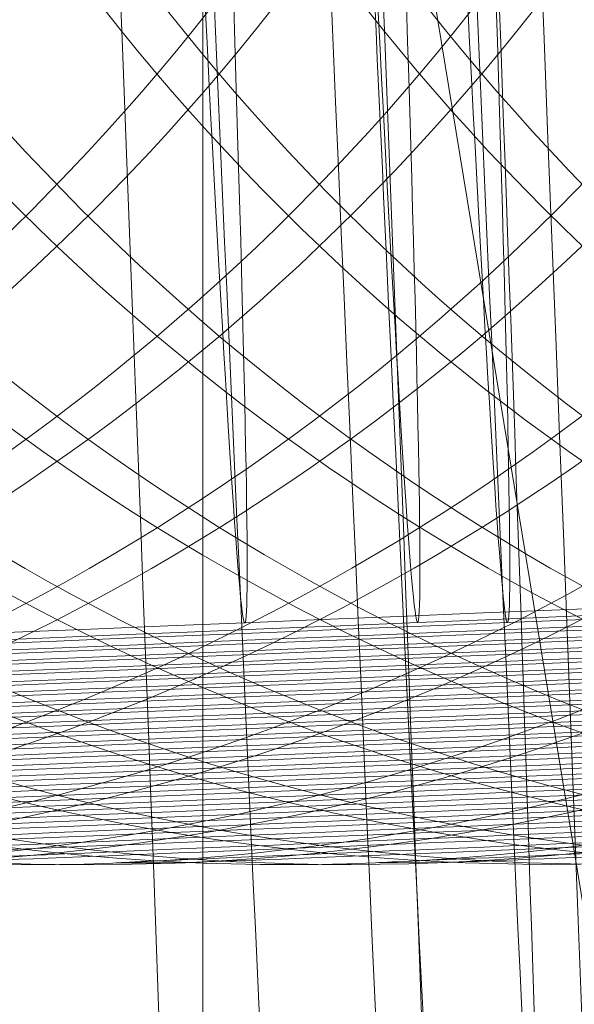
# Model space of a CAD drawing. Units: millimetres. Extents: x -3450 to 2336, y 1427 to 3537.
# Drawn here: x -2241 to -2241, y 1951 to 1952 of the extents above; entities that cross this region are included whole.
import ezdxf

# ---------------------------------------------------------------- set-up
doc = ezdxf.new("R2010")
doc.units = ezdxf.units.MM
doc.header["$MEASUREMENT"] = 0
doc.layers.add('Level 8', color=18, linetype='Continuous', lineweight=0)
doc.layers.add('swings - Level 26', color=7, linetype='Continuous', lineweight=0)

# ---------------------------------------------------------------- blocks, each defined once
blk = doc.blocks.new('From Smart Solid_51')
at = {"layer": 'swings - Level 26', "color": 253, "linetype": 'Continuous', "lineweight": 13}
for p, q in [((-2.046372416642953, 12.45023562419942), (2.045400533487282, -12.45117997447119)), ((-0.6824480999330262, 4.149763757975961), (0.6814762167769004, -4.1507081082475))]:
    blk.add_line(p, q, dxfattribs=at)
blk = doc.blocks.new('From Smart Solid_54')
at = {"layer": 'swings - Level 26', "color": 253, "linetype": 'Continuous', "lineweight": 13}
for p, q in [((-12.49958530204003, -6.999972175128505), (-12.49958530204003, 7.000027824871495)), ((-12.49958530204003, -6.499972175128505), (-12.49958530204003, 6.500027824871495))]:
    blk.add_line(p, q, dxfattribs=at)
at = {"layer": 'swings - Level 26', "color": 253, "linetype": 'Continuous', "lineweight": 13, "extrusion": (0, 0, -1)}
blk.add_arc((18.49958530204003, 2.782487149488588e-05), 6.000000000000001, 0, 359.999994270422, dxfattribs=at)
at = {"layer": 'swings - Level 26', "color": 253, "linetype": 'Continuous', "lineweight": 13}
blk.add_open_spline([(-17.49958530204003, -5.916051958232856), (-16.96201113016878, -5.825185338511801), (-16.42433222185082, -5.655888999603349), (-15.93252457078552, -5.423089286356799), (-15.44139513454593, -5.190610609631676), (-14.98291641478954, -4.889461044728478), (-14.58609403495484, -4.548003188926259), (-14.16716507748515, -4.187523057721137), (-13.80652446934573, -3.77423763214756), (-13.51707911527137, -3.342820077567922), (-13.18896255697291, -2.853763192712904), (-12.94445847094812, -2.331020947314528), (-12.78066225736575, -1.814887933261389), (-12.58757195448106, -1.206447250589463), (-12.50188978281631, -0.59446493034784), (-12.49963223536315, -0.02370396401693142), (-12.49960092018546, -0.01578675223095161), (-12.49958530204003, -0.007882779877263602), (-12.49958530204003, 2.782487149488588e-05)], degree=3, knots=[0, 0, 0, 0, 0.1764098497709441, 0.1764098497709441, 0.1764098497709441, 0.3523170903370414, 0.3523170903370414, 0.3523170903370414, 0.5378859856646627, 0.5378859856646627, 0.5378859856646627, 0.7483158054977563, 0.7483158054977563, 0.7483158054977563, 0.9965525029169888, 0.9965525029169888, 0.9965525029169888, 1, 1, 1, 1], dxfattribs=at)
blk = doc.blocks.new('From Smart Solid_55')
at = {"layer": 'swings - Level 26', "color": 252, "lineweight": 13}
for centre, major_axis, ratio, start_param, end_param in [((0.08206308167018506, -2.997662726819044), (-7.993230111218955, -0.3290477003497897), 0.0003728594577238545, 3.150851471147279, 6.292444124737072), ((0.1654587525126772, -2.997588110744573), (-7.99323011121895, -0.3290477003497824), 0.0003728594577240795, 0.009258817557486587, 3.150851471147279)]:
    blk.add_ellipse(centre, major_axis=major_axis, ratio=ratio, start_param=start_param, end_param=end_param, dxfattribs=at)
blk = doc.blocks.new('From Smart Solid_58')
at = {"layer": 'swings - Level 26', "color": 252, "lineweight": 13, "extrusion": (0, 0, -1)}
blk.add_ellipse((-0.1159549931549009, -0.0003635621699231706), major_axis=(0.1234032358749898, -2.997460865695427), ratio=0.009258684628005607, dxfattribs=at)
at = {"layer": 'swings - Level 26', "color": 252, "lineweight": 13}
blk.add_ellipse((0.1156996480713133, -0.0001562953027587355), major_axis=(0.1234032358749885, -2.99746086569543), ratio=0.009258684628005597, dxfattribs=at)
for centre, major_axis, ratio, start_param, end_param in [((0.08156737109266032, -2.99775832012233), (-7.993230111218955, -0.3290477003497897), 0.0003728594577238545, 3.150851471147279, 6.292444124737072), ((0.1649630419315145, -2.997683704047859), (-7.99323011121895, -0.3290477003497824), 0.0003728594577240795, 0.009258817557486587, 3.150851471147279)]:
    blk.add_ellipse(centre, major_axis=major_axis, ratio=ratio, start_param=start_param, end_param=end_param, dxfattribs=at)
blk = doc.blocks.new('From Smart Solid_60')
at = {"layer": 'swings - Level 26', "color": 252, "lineweight": 13, "extrusion": (0, 0, -1)}
for centre, major_axis, ratio, start_param, end_param in [((-0.04176798063144815, -0.0001397139535583847), (-0.4524785315416367, 10.99068984088342), 0.009258684628005444, 3.141965529038561, 6.283558182628355), ((0.04162769020740598, -6.50978827252402e-05), (-0.4524785315416365, 10.99068984088342), 0.009258684628005446, 0.0003728754487699604, 3.141965529038562)]:
    blk.add_ellipse(centre, major_axis=major_axis, ratio=ratio, start_param=start_param, end_param=end_param, dxfattribs=at)
at = {"layer": 'swings - Level 26', "color": 252, "lineweight": 13, "extrusion": (0, 0, -0.9999999999999999)}
blk.add_ellipse((-0.04176798063144815, -0.0001397139535583847), major_axis=(-0.2056720597916573, 4.995768109492567), ratio=0.00925868462800544, start_param=3.141965529038561, end_param=6.283558182628355, dxfattribs=at)
at = {"layer": 'swings - Level 26', "color": 252, "lineweight": 13, "extrusion": (0, 0, -0.9999999999999998)}
blk.add_ellipse((0.04162769020740598, -6.50978827252402e-05), major_axis=(-0.2056720597916572, 4.995768109492564), ratio=0.009258684628005444, start_param=0.0003728754487690722, end_param=3.141965529038562, dxfattribs=at)
blk = doc.blocks.new('From Smart Solid_61')
at = {"layer": 'swings - Level 26', "color": 252, "lineweight": 13, "extrusion": (0, 0, -0.9999999999999999)}
for centre in [(-8.03460110782089, -0.3289477884950429), (-7.951205436978853, -0.3288731724242098)]:
    blk.add_ellipse(centre, major_axis=(0.002684169634168071, -2.999998799205325), ratio=0.999957067945811, dxfattribs=at)
at = {"layer": 'swings - Level 26', "color": 252, "lineweight": 13, "extrusion": (0, 0, -1)}
blk.add_ellipse((-7.951205436978853, -0.3288731724242098), major_axis=(0.002684169632647725, -2.999998799205323), ratio=0.9999570679458126, dxfattribs=at)
at = {"layer": 'swings - Level 26', "color": 252, "lineweight": 13}
for centre, major_axis, ratio, start_param, end_param in [((0.08167813633372134, -2.997347681179235), (-7.993230111218955, -0.3290477003497897), 0.0003728594577238545, 3.150851471147279, 6.292444124737072), ((0.1650738071721207, -2.997273065108402), (-7.99323011121895, -0.3290477003497824), 0.0003728594577240795, 0.009258817557486587, 3.150851471147279)]:
    blk.add_ellipse(centre, major_axis=major_axis, ratio=ratio, start_param=start_param, end_param=end_param, dxfattribs=at)
blk = doc.blocks.new('From Smart Solid_62')
at = {"layer": 'swings - Level 26', "color": 252, "lineweight": 13, "extrusion": (0, 0, -1)}
for centre, major_axis, ratio, start_param, end_param in [((-0.04165292597190273, 0.0001753316862505017), (-0.4524785315416367, 10.99068984088342), 0.009258684628005444, 3.141965529038561, 6.283558182628355), ((0.0417427448669514, 0.0002499477570836461), (-0.4524785315416365, 10.99068984088342), 0.009258684628005446, 0.0003728754487699604, 3.141965529038562)]:
    blk.add_ellipse(centre, major_axis=major_axis, ratio=ratio, start_param=start_param, end_param=end_param, dxfattribs=at)
at = {"layer": 'swings - Level 26', "color": 252, "lineweight": 13, "extrusion": (0, 0, -0.9999999999999999)}
blk.add_ellipse((-0.04165292597190273, 0.0001753316862505017), major_axis=(-0.2056720597916573, 4.995768109492567), ratio=0.00925868462800544, start_param=3.141965529038561, end_param=6.283558182628355, dxfattribs=at)
at = {"layer": 'swings - Level 26', "color": 252, "lineweight": 13, "extrusion": (0, 0, -0.9999999999999998)}
blk.add_ellipse((0.0417427448669514, 0.0002499477570836461), major_axis=(-0.2056720597916572, 4.995768109492564), ratio=0.009258684628005444, start_param=0.0003728754487690722, end_param=3.141965529038562, dxfattribs=at)
blk = doc.blocks.new('From Smart Solid_63')
at = {"layer": 'swings - Level 26', "color": 252, "lineweight": 13, "extrusion": (0, 0, -0.9999999999999999)}
for centre in [(-8.034986053161447, -0.3291327428551085), (-7.951590382318955, -0.3290581267842754)]:
    blk.add_ellipse(centre, major_axis=(0.002684169634168071, -2.999998799205325), ratio=0.999957067945811, dxfattribs=at)
at = {"layer": 'swings - Level 26', "color": 252, "lineweight": 13, "extrusion": (0, 0, -1)}
blk.add_ellipse((-7.951590382318955, -0.3290581267842754), major_axis=(0.002684169632647725, -2.999998799205323), ratio=0.9999570679458126, dxfattribs=at)
at = {"layer": 'swings - Level 26', "color": 252, "lineweight": 13}
for centre, major_axis, ratio, start_param, end_param in [((0.0812931909931649, -2.997532635539301), (-7.993230111218955, -0.3290477003497897), 0.0003728594577238545, 3.150851471147279, 6.292444124737072), ((0.164688861832019, -2.997458019468468), (-7.99323011121895, -0.3290477003497824), 0.0003728594577240795, 0.009258817557486587, 3.150851471147279)]:
    blk.add_ellipse(centre, major_axis=major_axis, ratio=ratio, start_param=start_param, end_param=end_param, dxfattribs=at)
blk = doc.blocks.new('From Smart Solid_64')
at = {"layer": 'swings - Level 26', "color": 252, "lineweight": 13, "extrusion": (0, 0, -1)}
blk.add_ellipse((-0.04153787131235731, -9.622677680454217e-06), major_axis=(-0.4524785315416367, 10.99068984088342), ratio=0.009258684628005444, start_param=3.141965529038561, end_param=6.283558182628355, dxfattribs=at)
blk = doc.blocks.new('From Smart Solid_67')
at = {"layer": 'swings - Level 26', "color": 252, "lineweight": 13, "extrusion": (0, 0, -0.9999999999999999)}
for centre in [(-8.034870998498263, -0.3293176972190395), (-7.951475327659409, -0.3292430811445684)]:
    blk.add_ellipse(centre, major_axis=(0.002684169634168071, -2.999998799205325), ratio=0.999957067945811, dxfattribs=at)
at = {"layer": 'swings - Level 26', "color": 252, "lineweight": 13, "extrusion": (0, 0, -1)}
blk.add_ellipse((-7.951475327659409, -0.3292430811445684), major_axis=(0.002684169632647725, -2.999998799205323), ratio=0.9999570679458126, dxfattribs=at)
at = {"layer": 'swings - Level 26', "color": 252, "lineweight": 13}
for centre, major_axis, ratio, start_param, end_param in [((0.08140824565271032, -2.997717589903232), (-7.993230111218955, -0.3290477003497897), 0.0003728594577238545, 3.150851471147279, 6.292444124737072), ((0.1648039164915645, -2.997642973828533), (-7.99323011121895, -0.3290477003497824), 0.0003728594577240795, 0.009258817557486587, 3.150851471147279)]:
    blk.add_ellipse(centre, major_axis=major_axis, ratio=ratio, start_param=start_param, end_param=end_param, dxfattribs=at)
blk = doc.blocks.new('From Smart Solid_71')
at = {"layer": 'swings - Level 26', "color": 252, "lineweight": 13, "extrusion": (0, 0, -0.9999999999999999)}
for centre in [(-8.034755943838263, -0.3290026515792306), (-7.951360272999864, -0.3289280355083974)]:
    blk.add_ellipse(centre, major_axis=(0.002684169634168071, -2.999998799205325), ratio=0.999957067945811, dxfattribs=at)
at = {"layer": 'swings - Level 26', "color": 252, "lineweight": 13, "extrusion": (0, 0, -1)}
blk.add_ellipse((-7.951360272999864, -0.3289280355083974), major_axis=(0.002684169632647725, -2.999998799205323), ratio=0.9999570679458126, dxfattribs=at)
at = {"layer": 'swings - Level 26', "color": 252, "lineweight": 13}
for centre, major_axis, ratio, start_param, end_param in [((0.08152330031271049, -2.997402544263423), (-7.993230111218955, -0.3290477003497897), 0.0003728594577238545, 3.150851471147279, 6.292444124737072), ((0.1649189711511099, -2.997327928192362), (-7.99323011121895, -0.3290477003497824), 0.0003728594577240795, 0.009258817557486587, 3.150851471147279)]:
    blk.add_ellipse(centre, major_axis=major_axis, ratio=ratio, start_param=start_param, end_param=end_param, dxfattribs=at)
blk = doc.blocks.new('From Smart Solid_72')
at = {"layer": 'swings - Level 26', "color": 252, "lineweight": 13}
for centre, major_axis, ratio, start_param, end_param in [((0.08137275371336727, -2.997553000650896), (-7.993230111218955, -0.3290477003497897), 0.0003728594577238545, 3.150851471147279, 6.292444124737072), ((0.1647684245517667, -2.997478384576425), (-7.99323011121895, -0.3290477003497824), 0.0003728594577240795, 0.009258817557486587, 3.150851471147279)]:
    blk.add_ellipse(centre, major_axis=major_axis, ratio=ratio, start_param=start_param, end_param=end_param, dxfattribs=at)
blk = doc.blocks.new('From Smart Solid_74')
at = {"layer": 'swings - Level 26', "color": 252, "lineweight": 13, "extrusion": (0, 0, -1)}
for centre, major_axis, ratio, start_param, end_param in [((-3.039294984925618, -0.1233323409815057), (-0.3290752956666469, 7.993228975187991), 0.009258684628005436, 3.141965529038561, 6.283558182628355), ((-2.955899314083126, -0.1232577249106726), (-0.3290752956666468, 7.99322897518799), 0.009258684628005442, 0.0003728754487699604, 3.141965529038562)]:
    blk.add_ellipse(centre, major_axis=major_axis, ratio=ratio, start_param=start_param, end_param=end_param, dxfattribs=at)
blk = doc.blocks.new('From Smart Solid_75')
at = {"layer": 'swings - Level 26', "color": 252, "lineweight": 13, "extrusion": (0, 0, -0.9999999999999999)}
for centre in [(-8.034640889179173, -0.3291876059392962), (-7.951245218340318, -0.329112989868463)]:
    blk.add_ellipse(centre, major_axis=(0.002684169634168071, -2.999998799205325), ratio=0.999957067945811, dxfattribs=at)
at = {"layer": 'swings - Level 26', "color": 252, "lineweight": 13, "extrusion": (0, 0, -1)}
blk.add_ellipse((-7.951245218340318, -0.329112989868463), major_axis=(0.002684169632647725, -2.999998799205323), ratio=0.9999570679458126, dxfattribs=at)
at = {"layer": 'swings - Level 26', "color": 252, "lineweight": 13}
for centre, major_axis, ratio, start_param, end_param in [((0.08163835497180116, -2.997587498623261), (-7.993230111218955, -0.3290477003497897), 0.0003728594577238545, 3.150851471147279, 6.292444124737072), ((0.1650340258142933, -2.997512882552428), (-7.99323011121895, -0.3290477003497824), 0.0003728594577240795, 0.009258817557486587, 3.150851471147279)]:
    blk.add_ellipse(centre, major_axis=major_axis, ratio=ratio, start_param=start_param, end_param=end_param, dxfattribs=at)
blk = doc.blocks.new('From Smart Solid_76')
at = {"layer": 'swings - Level 26', "color": 252, "lineweight": 13, "extrusion": (0, 0, -1)}
for centre, major_axis, ratio, start_param, end_param in [((-3.03917993026198, -0.1235172953413439), (-0.3290752956666469, 7.993228975187991), 0.009258684628005436, 3.141965529038561, 6.283558182628355), ((-2.955784259423581, -0.1234426792705108), (-0.3290752956666468, 7.99322897518799), 0.009258684628005442, 0.0003728754487699604, 3.141965529038562)]:
    blk.add_ellipse(centre, major_axis=major_axis, ratio=ratio, start_param=start_param, end_param=end_param, dxfattribs=at)
blk = doc.blocks.new('From Smart Solid_78')
at = {"layer": 'swings - Level 26', "color": 252, "lineweight": 13, "extrusion": (0, 0, -1)}
for centre, major_axis, ratio, start_param, end_param in [((-3.039064875602435, -0.1232022497054004), (-0.3290752956666469, 7.993228975187991), 0.009258684628005436, 3.141965529038561, 6.283558182628355), ((-2.955669204764035, -0.1231276336307019), (-0.3290752956666468, 7.99322897518799), 0.009258684628005442, 0.0003728754487699604, 3.141965529038562)]:
    blk.add_ellipse(centre, major_axis=major_axis, ratio=ratio, start_param=start_param, end_param=end_param, dxfattribs=at)
blk = doc.blocks.new('From Smart Solid_79')
at = {"layer": 'swings - Level 26', "color": 252, "lineweight": 13, "extrusion": (0, 0, -0.9999999999999999)}
for centre in [(-8.034525834519627, -0.3293725603032271), (-7.951130163680773, -0.3292979442285286)]:
    blk.add_ellipse(centre, major_axis=(0.002684169634168071, -2.999998799205325), ratio=0.999957067945811, dxfattribs=at)
at = {"layer": 'swings - Level 26', "color": 252, "lineweight": 13, "extrusion": (0, 0, -1)}
blk.add_ellipse((-7.951130163680773, -0.3292979442285286), major_axis=(0.002684169632647725, -2.999998799205323), ratio=0.9999570679458126, dxfattribs=at)
at = {"layer": 'swings - Level 26', "color": 252, "lineweight": 13}
for centre, major_axis, ratio, start_param, end_param in [((0.08175340963134659, -2.997772452987192), (-7.993230111218955, -0.3290477003497897), 0.0003728594577238545, 3.150851471147279, 6.292444124737072), ((0.1651490804738387, -2.997697836912721), (-7.99323011121895, -0.3290477003497824), 0.0003728594577240795, 0.009258817557486587, 3.150851471147279)]:
    blk.add_ellipse(centre, major_axis=major_axis, ratio=ratio, start_param=start_param, end_param=end_param, dxfattribs=at)
blk = doc.blocks.new('From Smart Solid_80')
at = {"layer": 'swings - Level 26', "color": 252, "lineweight": 13, "extrusion": (0, 0, -1)}
for centre, major_axis, ratio, start_param, end_param in [((-3.038949820943344, -0.123387204065466), (-0.3290752956666469, 7.993228975187991), 0.009258684628005436, 3.141965529038561, 6.283558182628355), ((-2.95555415010449, -0.1233125879946328), (-0.3290752956666468, 7.99322897518799), 0.009258684628005442, 0.0003728754487699604, 3.141965529038562)]:
    blk.add_ellipse(centre, major_axis=major_axis, ratio=ratio, start_param=start_param, end_param=end_param, dxfattribs=at)
blk = doc.blocks.new('From Smart Solid_83')
at = {"layer": 'swings - Level 26', "color": 252, "lineweight": 13, "extrusion": (0, 0, -0.9999999999999999)}
for centre in [(-8.034410779859627, -0.3290575146634183), (-7.95101510901759, -0.3289828985925851)]:
    blk.add_ellipse(centre, major_axis=(0.002684169634168071, -2.999998799205325), ratio=0.999957067945811, dxfattribs=at)
at = {"layer": 'swings - Level 26', "color": 252, "lineweight": 13, "extrusion": (0, 0, -1)}
blk.add_ellipse((-7.95101510901759, -0.3289828985925851), major_axis=(0.002684169632647725, -2.999998799205323), ratio=0.9999570679458126, dxfattribs=at)
at = {"layer": 'swings - Level 26', "color": 252, "lineweight": 13}
for centre, major_axis, ratio, start_param, end_param in [((0.08186846429134675, -2.997457407347383), (-7.993230111218955, -0.3290477003497897), 0.0003728594577238545, 3.150851471147279, 6.292444124737072), ((0.1652641351333841, -2.997382791272912), (-7.99323011121895, -0.3290477003497824), 0.0003728594577240795, 0.009258817557486587, 3.150851471147279)]:
    blk.add_ellipse(centre, major_axis=major_axis, ratio=ratio, start_param=start_param, end_param=end_param, dxfattribs=at)
blk = doc.blocks.new('From Smart Solid_84')
at = {"layer": 'swings - Level 26', "color": 252, "lineweight": 13, "extrusion": (0, 0, -1)}
blk.add_ellipse((-0.1158399384953555, -4.851653375226306e-05), major_axis=(0.1234032358749898, -2.997460865695427), ratio=0.009258684628005607, dxfattribs=at)
at = {"layer": 'swings - Level 26', "color": 252, "lineweight": 13}
blk.add_ellipse((0.1158147027308587, 0.000158750333412172), major_axis=(0.1234032358749885, -2.99746086569543), ratio=0.009258684628005597, dxfattribs=at)
for centre, major_axis, ratio, start_param, end_param in [((0.08168242575220575, -2.997443274482521), (-7.993230111218955, -0.3290477003497897), 0.0003728594577238545, 3.150851471147279, 6.292444124737072), ((0.1650780965910599, -2.99736865840805), (-7.99323011121895, -0.3290477003497824), 0.0003728594577240795, 0.009258817557486587, 3.150851471147279)]:
    blk.add_ellipse(centre, major_axis=major_axis, ratio=ratio, start_param=start_param, end_param=end_param, dxfattribs=at)
blk = doc.blocks.new('From Smart Solid_86')
at = {"layer": 'swings - Level 26', "color": 252, "lineweight": 13}
for centre, major_axis, ratio, start_param, end_param in [((0.08191253507129659, -2.997813183202879), (-7.993230111218955, -0.3290477003497897), 0.0003728594577238545, 3.150851471147279, 6.292444124737072), ((0.1653082059137887, -2.997738567131819), (-7.99323011121895, -0.3290477003497824), 0.0003728594577240795, 0.009258817557486587, 3.150851471147279)]:
    blk.add_ellipse(centre, major_axis=major_axis, ratio=ratio, start_param=start_param, end_param=end_param, dxfattribs=at)
blk = doc.blocks.new('From Smart Solid_89')
at = {"layer": 'swings - Level 26', "color": 252, "lineweight": 13}
for centre, major_axis, ratio, start_param, end_param in [((0.0814878083729127, -2.997237955011087), (-7.993230111218955, -0.3290477003497897), 0.0003728594577238545, 3.150851471147279, 6.292444124737072), ((0.1648834792113121, -2.997163338936389), (-7.99323011121895, -0.3290477003497824), 0.0003728594577240795, 0.009258817557486587, 3.150851471147279)]:
    blk.add_ellipse(centre, major_axis=major_axis, ratio=ratio, start_param=start_param, end_param=end_param, dxfattribs=at)
blk = doc.blocks.new('From Smart Solid_90')
at = {"layer": 'swings - Level 26', "color": 252, "lineweight": 13}
for centre, major_axis, ratio, start_param, end_param in [((0.08160286303245812, -2.997422909371153), (-7.993230111218955, -0.3290477003497897), 0.0003728594577238545, 3.150851471147279, 6.292444124737072), ((0.1649985338713122, -2.99734829330032), (-7.99323011121895, -0.3290477003497824), 0.0003728594577240795, 0.009258817557486587, 3.150851471147279)]:
    blk.add_ellipse(centre, major_axis=major_axis, ratio=ratio, start_param=start_param, end_param=end_param, dxfattribs=at)
blk = doc.blocks.new('From Smart Solid_91')
at = {"layer": 'swings - Level 26', "color": 252, "lineweight": 13}
for centre, major_axis, ratio, start_param, end_param in [((0.08171791769154879, -2.997607863735084), (-7.993230111218955, -0.3290477003497897), 0.0003728594577238545, 3.150851471147279, 6.292444124737072), ((0.1651135885340409, -2.997533247660385), (-7.99323011121895, -0.3290477003497824), 0.0003728594577240795, 0.009258817557486587, 3.150851471147279)]:
    blk.add_ellipse(centre, major_axis=major_axis, ratio=ratio, start_param=start_param, end_param=end_param, dxfattribs=at)
blk = doc.blocks.new('From Smart Solid_92')
at = {"layer": 'swings - Level 26', "color": 252, "lineweight": 13}
for centre, major_axis, ratio, start_param, end_param in [((0.08183297235154896, -2.997292818095048), (-7.993230111218955, -0.3290477003497897), 0.0003728594577238545, 3.150851471147279, 6.292444124737072), ((0.1652286431935863, -2.997218202024214), (-7.99323011121895, -0.3290477003497824), 0.0003728594577240795, 0.009258817557486587, 3.150851471147279)]:
    blk.add_ellipse(centre, major_axis=major_axis, ratio=ratio, start_param=start_param, end_param=end_param, dxfattribs=at)
blk = doc.blocks.new('From Smart Solid_93')
at = {"layer": 'swings - Level 26', "color": 252, "lineweight": 13}
for centre, major_axis, ratio, start_param, end_param in [((0.08194802701109438, -2.997477772455113), (-7.993230111218955, -0.3290477003497897), 0.0003728594577238545, 3.150851471147279, 6.292444124737072), ((0.1653436978535865, -2.99740315638428), (-7.99323011121895, -0.3290477003497824), 0.0003728594577240795, 0.009258817557486587, 3.150851471147279)]:
    blk.add_ellipse(centre, major_axis=major_axis, ratio=ratio, start_param=start_param, end_param=end_param, dxfattribs=at)
blk = doc.blocks.new('From Smart Solid_94')
at = {"layer": 'swings - Level 26', "color": 252, "lineweight": 13}
for centre, major_axis, ratio, start_param, end_param in [((0.08179748041175117, -2.997128228842712), (-7.993230111218955, -0.3290477003497897), 0.0003728594577238545, 3.150851471147279, 6.292444124737072), ((0.1651931512501505, -2.997053612771879), (-7.99323011121895, -0.3290477003497824), 0.0003728594577240795, 0.009258817557486587, 3.150851471147279)]:
    blk.add_ellipse(centre, major_axis=major_axis, ratio=ratio, start_param=start_param, end_param=end_param, dxfattribs=at)
blk = doc.blocks.new('From Smart Solid_95')
at = {"layer": 'swings - Level 26', "color": 252, "lineweight": 13}
for centre, major_axis, ratio, start_param, end_param in [((0.08202758973084201, -2.997498137566708), (-7.993230111218955, -0.3290477003497897), 0.0003728594577238545, 3.150851471147279, 6.292444124737072), ((0.1654232605733341, -2.99742352149201), (-7.99323011121895, -0.3290477003497824), 0.0003728594577240795, 0.009258817557486587, 3.150851471147279)]:
    blk.add_ellipse(centre, major_axis=major_axis, ratio=ratio, start_param=start_param, end_param=end_param, dxfattribs=at)
blk = doc.blocks.new('From Smart Solid_96')
at = {"layer": 'swings - Level 26', "color": 252, "lineweight": 13}
for centre, major_axis, ratio, start_param, end_param in [((0.08214264439038743, -2.997183091926672), (-7.993230111218955, -0.3290477003497897), 0.0003728594577238545, 3.150851471147279, 6.292444124737072), ((0.1655383152324248, -2.997108475855839), (-7.99323011121895, -0.3290477003497824), 0.0003728594577240795, 0.009258817557486587, 3.150851471147279)]:
    blk.add_ellipse(centre, major_axis=major_axis, ratio=ratio, start_param=start_param, end_param=end_param, dxfattribs=at)
blk = doc.blocks.new('From Smart Solid_97')
at = {"layer": 'swings - Level 26', "color": 252, "lineweight": 13, "extrusion": (0, 0, -0.9999999999999999)}
for centre in [(-8.034295725200536, -0.328742469023382), (-7.950900054358044, -0.3286678529525489)]:
    blk.add_ellipse(centre, major_axis=(0.002684169634168071, -2.999998799205325), ratio=0.999957067945811, dxfattribs=at)
at = {"layer": 'swings - Level 26', "color": 252, "lineweight": 13, "extrusion": (0, 0, -1)}
blk.add_ellipse((-7.950900054358044, -0.3286678529525489), major_axis=(0.002684169632647725, -2.999998799205323), ratio=0.9999570679458126, dxfattribs=at)
at = {"layer": 'swings - Level 26', "color": 252, "lineweight": 13}
for centre, major_axis, ratio, start_param, end_param in [((0.08198351895407541, -2.997142361707574), (-7.993230111218955, -0.3290477003497897), 0.0003728594577238545, 3.150851471147279, 6.292444124737072), ((0.1653791897929295, -2.997067745636741), (-7.99323011121895, -0.3290477003497824), 0.0003728594577240795, 0.009258817557486587, 3.150851471147279)]:
    blk.add_ellipse(centre, major_axis=major_axis, ratio=ratio, start_param=start_param, end_param=end_param, dxfattribs=at)
blk = doc.blocks.new('From Smart Solid_98')
at = {"layer": 'swings - Level 26', "color": 252, "lineweight": 13}
blk.add_line((-7.91078779148711, -3.326888506732303), (-7.827392120644618, -3.326813890661469), dxfattribs=at)
at = {"layer": 'swings - Level 26', "color": 252, "lineweight": 13, "extrusion": (0, 0, -0.9999999999999999)}
for centre in [(-8.03418067054099, -0.3294274233871874), (-7.950784999698499, -0.3293528073127163)]:
    blk.add_ellipse(centre, major_axis=(0.002684169634168071, -2.999998799205325), ratio=0.999957067945811, dxfattribs=at)
at = {"layer": 'swings - Level 26', "color": 252, "lineweight": 13, "extrusion": (0, 0, -1)}
blk.add_ellipse((-7.950784999698499, -0.3293528073127163), major_axis=(0.002684169632647725, -2.999998799205323), ratio=0.9999570679458126, dxfattribs=at)
at = {"layer": 'swings - Level 26', "color": 252, "lineweight": 13}
for centre, major_axis, ratio, start_param, end_param in [((0.08209857361362083, -2.997827316067514), (-7.993230111218955, -0.3290477003497897), 0.0003728594577238545, 3.150851471147279, 6.292444124737072), ((0.165494244452475, -2.997752699996681), (-7.99323011121895, -0.3290477003497824), 0.0003728594577240795, 0.009258817557486587, 3.150851471147279)]:
    blk.add_ellipse(centre, major_axis=major_axis, ratio=ratio, start_param=start_param, end_param=end_param, dxfattribs=at)
blk = doc.blocks.new('From Smart Solid_100')
at = {"layer": 'swings - Level 26', "color": 252, "lineweight": 13}
blk.add_line((-7.911172736823573, -3.326573461092494), (-7.827777065985174, -3.326498845021661), dxfattribs=at)
at = {"layer": 'swings - Level 26', "color": 252, "lineweight": 13, "extrusion": (0, 0, -0.9999999999999999)}
for centre in [(-8.034565615877455, -0.3291123777473786), (-7.951169945039055, -0.3290377616729074)]:
    blk.add_ellipse(centre, major_axis=(0.002684169634168071, -2.999998799205325), ratio=0.999957067945811, dxfattribs=at)
at = {"layer": 'swings - Level 26', "color": 252, "lineweight": 13, "extrusion": (0, 0, -1)}
blk.add_ellipse((-7.951169945039055, -0.3290377616729074), major_axis=(0.002684169632647725, -2.999998799205323), ratio=0.9999570679458126, dxfattribs=at)
at = {"layer": 'swings - Level 26', "color": 252, "lineweight": 13}
for centre, major_axis, ratio, start_param, end_param in [((0.08171362827351913, -2.997512270431571), (-7.993230111218955, -0.3290477003497897), 0.0003728594577238545, 3.150851471147279, 6.292444124737072), ((0.1651092991119185, -2.997437654356872), (-7.99323011121895, -0.3290477003497824), 0.0003728594577240795, 0.009258817557486587, 3.150851471147279)]:
    blk.add_ellipse(centre, major_axis=major_axis, ratio=ratio, start_param=start_param, end_param=end_param, dxfattribs=at)
blk = doc.blocks.new('From Smart Solid_102')
at = {"layer": 'swings - Level 26', "color": 252, "lineweight": 13, "extrusion": (0, 0, -0.9999999999999999)}
for centre in [(-8.034950561218011, -0.3287973321075697), (-7.951554890379157, -0.3287227160367365)]:
    blk.add_ellipse(centre, major_axis=(0.002684169634168071, -2.999998799205325), ratio=0.999957067945811, dxfattribs=at)
at = {"layer": 'swings - Level 26', "color": 252, "lineweight": 13, "extrusion": (0, 0, -1)}
blk.add_ellipse((-7.951554890379157, -0.3287227160367365), major_axis=(0.002684169632647725, -2.999998799205323), ratio=0.9999570679458126, dxfattribs=at)
blk = doc.blocks.new('From Smart Solid_104')
at = {"layer": 'swings - Level 26', "color": 252, "lineweight": 13, "extrusion": (0, 0, -0.9999999999999999)}
for centre in [(-8.034835506558466, -0.3294822864677371), (-7.951439835719611, -0.329407670396904)]:
    blk.add_ellipse(centre, major_axis=(0.002684169634168071, -2.999998799205325), ratio=0.999957067945811, dxfattribs=at)
at = {"layer": 'swings - Level 26', "color": 252, "lineweight": 13, "extrusion": (0, 0, -1)}
blk.add_ellipse((-7.951439835719611, -0.329407670396904), major_axis=(0.002684169632647725, -2.999998799205323), ratio=0.9999570679458126, dxfattribs=at)
blk = doc.blocks.new('From Smart Solid_106')
at = {"layer": 'swings - Level 26', "color": 252, "lineweight": 13}
for centre, major_axis, ratio, start_param, end_param in [((0.08125769905018387, -2.997868046287067), (-7.993230111218955, -0.3290477003497897), 0.0003728594577238545, 3.150851471147279, 6.292444124737072), ((0.164653369892676, -2.997793430216234), (-7.99323011121895, -0.3290477003497824), 0.0003728594577240795, 0.009258817557486587, 3.150851471147279)]:
    blk.add_ellipse(centre, major_axis=major_axis, ratio=ratio, start_param=start_param, end_param=end_param, dxfattribs=at)
blk = doc.blocks.new('From Smart Solid_107')
at = {"layer": 'swings - Level 26', "color": 252, "lineweight": 13, "extrusion": (0, 0, -0.9999999999999999)}
for centre in [(-8.03472045189892, -0.3291672408315662), (-7.951324781056883, -0.3290926247607331)]:
    blk.add_ellipse(centre, major_axis=(0.002684169634168071, -2.999998799205325), ratio=0.999957067945811, dxfattribs=at)
at = {"layer": 'swings - Level 26', "color": 252, "lineweight": 13, "extrusion": (0, 0, -1)}
blk.add_ellipse((-7.951324781056883, -0.3290926247607331), major_axis=(0.002684169632647725, -2.999998799205323), ratio=0.9999570679458126, dxfattribs=at)
blk = doc.blocks.new('From Smart Solid_117')
at = {"layer": 'swings - Level 26', "color": 252, "lineweight": 13, "extrusion": (0, 0, -0.9999999999999999)}
for centre in [(-8.034605397239375, -0.32885219519153), (-7.951209726396883, -0.3287775791206968)]:
    blk.add_ellipse(centre, major_axis=(0.002684169634168071, -2.999998799205325), ratio=0.999957067945811, dxfattribs=at)
at = {"layer": 'swings - Level 26', "color": 252, "lineweight": 13, "extrusion": (0, 0, -1)}
blk.add_ellipse((-7.951209726396883, -0.3287775791206968), major_axis=(0.002684169632647725, -2.999998799205323), ratio=0.9999570679458126, dxfattribs=at)
blk = doc.blocks.new('From Smart Solid_118')
at = {"layer": 'swings - Level 26', "color": 252, "lineweight": 13, "extrusion": (0, 0, -0.9999999999999999)}
for centre in [(-8.03437528791983, -0.3292221039155265), (-7.950979617077792, -0.3291474878410554)]:
    blk.add_ellipse(centre, major_axis=(0.002684169634168071, -2.999998799205325), ratio=0.999957067945811, dxfattribs=at)
at = {"layer": 'swings - Level 26', "color": 252, "lineweight": 13, "extrusion": (0, 0, -1)}
blk.add_ellipse((-7.950979617077792, -0.3291474878410554), major_axis=(0.002684169632647725, -2.999998799205323), ratio=0.9999570679458126, dxfattribs=at)
blk = doc.blocks.new('From Smart Solid_122')
at = {"layer": 'swings - Level 26', "color": 252, "lineweight": 13, "extrusion": (0, 0, -0.9999999999999999)}
for centre in [(-8.03449034257983, -0.3290371495518229), (-7.951094671737337, -0.3289625334809898)]:
    blk.add_ellipse(centre, major_axis=(0.002684169634168071, -2.999998799205325), ratio=0.999957067945811, dxfattribs=at)
at = {"layer": 'swings - Level 26', "color": 252, "lineweight": 13, "extrusion": (0, 0, -1)}
blk.add_ellipse((-7.951094671737337, -0.3289625334809898), major_axis=(0.002684169632647725, -2.999998799205323), ratio=0.9999570679458126, dxfattribs=at)
blk = doc.blocks.new('From Smart Solid_123')
at = {"layer": 'swings - Level 26', "color": 252, "lineweight": 13, "extrusion": (0, 0, -0.9999999999999999)}
for centre in [(-8.0342602332571, -0.3289070582757176), (-7.950864562418246, -0.3288324422048845)]:
    blk.add_ellipse(centre, major_axis=(0.002684169634168071, -2.999998799205325), ratio=0.999957067945811, dxfattribs=at)
at = {"layer": 'swings - Level 26', "color": 252, "lineweight": 13, "extrusion": (0, 0, -1)}
blk.add_ellipse((-7.950864562418246, -0.3288324422048845), major_axis=(0.002684169632647725, -2.999998799205323), ratio=0.9999570679458126, dxfattribs=at)
blk = doc.blocks.new('From Smart Solid_124')
at = {"layer": 'swings - Level 26', "color": 252, "lineweight": 13, "extrusion": (0, 0, -0.9999999999999999)}
for centre in [(-8.034145178597555, -0.3290920126360106), (-7.950749507758701, -0.3290173965651775)]:
    blk.add_ellipse(centre, major_axis=(0.002684169634168071, -2.999998799205325), ratio=0.999957067945811, dxfattribs=at)
at = {"layer": 'swings - Level 26', "color": 252, "lineweight": 13, "extrusion": (0, 0, -1)}
blk.add_ellipse((-7.950749507758701, -0.3290173965651775), major_axis=(0.002684169632647725, -2.999998799205323), ratio=0.9999570679458126, dxfattribs=at)
blk = doc.blocks.new('From Smart Solid_125')
at = {"layer": 'swings - Level 26', "color": 252, "lineweight": 13, "extrusion": (0, 0, -0.9999999999999999)}
for centre in [(-8.035030123937759, -0.3292769669997142), (-7.951634453099359, -0.3292023509250157)]:
    blk.add_ellipse(centre, major_axis=(0.002684169634168071, -2.999998799205325), ratio=0.999957067945811, dxfattribs=at)
at = {"layer": 'swings - Level 26', "color": 252, "lineweight": 13, "extrusion": (0, 0, -1)}
blk.add_ellipse((-7.951634453099359, -0.3292023509250157), major_axis=(0.002684169632647725, -2.999998799205323), ratio=0.9999570679458126, dxfattribs=at)
blk = doc.blocks.new('From Smart Solid_197')
at = {"layer": 'swings - Level 26', "color": 7, "linetype": 'Continuous', "lineweight": 13, "extrusion": (0, 0, -1)}
blk.add_arc((0.0004851336479987367, -124.8754885665958), 249.7499999999999, 2.035554996136651e-13, 180.0000000000001, dxfattribs=at)
at = {"layer": 'swings - Level 26', "color": 7, "linetype": 'Continuous', "lineweight": 13}
blk.add_arc((-0.0004851336479987367, -124.8754885665958), 242.9999999999999, 359.9999999999999, 180, dxfattribs=at)
blk = doc.blocks.new('swings')
at = {"layer": 'swings - Level 26', "color": 7, "linetype": 'Continuous', "lineweight": 13}
blk.add_blockref('From Smart Solid_197', (-2478.5845, 2034.5175), dxfattribs=at)
at = {"layer": 'swings - Level 26', "color": 253, "linetype": 'Continuous', "lineweight": 13}
for name, p in [('From Smart Solid_51', (-2241.131, 1954.047)), ('From Smart Solid_54', (-2228.5855, 1954.0465))]:
    blk.add_blockref(name, p, dxfattribs=at)
at = {"layer": 'swings - Level 26', "color": 252, "lineweight": 13}
for name, p in [('From Smart Solid_60', (-2240.86, 1954.0355)), ('From Smart Solid_62', (-2240.508, 1954.0355)), ('From Smart Solid_64', (-2240.156, 1954.036)), ('From Smart Solid_74', (-2238.395, 1954.0375)), ('From Smart Solid_76', (-2238.043, 1954.038)), ('From Smart Solid_78', (-2237.691, 1954.038)), ('From Smart Solid_80', (-2237.339, 1954.0385)), ('From Smart Solid_125', (-2229.768, 1954.0455)), ('From Smart Solid_58', (-2241.036, 1954.0355)), ('From Smart Solid_84', (-2240.684, 1954.0355)), ('From Smart Solid_94', (-2240.332, 1954.0355)), ('From Smart Solid_86', (-2239.98, 1954.0365)), ('From Smart Solid_95', (-2239.628, 1954.0365)), ('From Smart Solid_96', (-2239.276, 1954.0365)), ('From Smart Solid_106', (-2238.923, 1954.0375)), ('From Smart Solid_72', (-2238.571, 1954.0375)), ('From Smart Solid_89', (-2238.219, 1954.0375)), ('From Smart Solid_90', (-2237.867, 1954.038)), ('From Smart Solid_91', (-2237.515, 1954.0385)), ('From Smart Solid_92', (-2237.163, 1954.0385)), ('From Smart Solid_93', (-2236.811, 1954.039)), ('From Smart Solid_55', (-2236.459, 1954.0395)), ('From Smart Solid_61', (-2236.1065, 1954.0395)), ('From Smart Solid_63', (-2235.754, 1954.04)), ('From Smart Solid_67', (-2235.402, 1954.0405)), ('From Smart Solid_71', (-2235.05, 1954.0405)), ('From Smart Solid_75', (-2234.698, 1954.041)), ('From Smart Solid_79', (-2234.346, 1954.0415)), ('From Smart Solid_83', (-2233.994, 1954.0415)), ('From Smart Solid_97', (-2233.642, 1954.0415)), ('From Smart Solid_98', (-2233.29, 1954.0425)), ('From Smart Solid_100', (-2232.9375, 1954.0425)), ('From Smart Solid_102', (-2232.585, 1954.0425)), ('From Smart Solid_104', (-2232.233, 1954.0435)), ('From Smart Solid_107', (-2231.881, 1954.0435)), ('From Smart Solid_117', (-2231.529, 1954.0435)), ('From Smart Solid_122', (-2231.177, 1954.044)), ('From Smart Solid_118', (-2230.825, 1954.0445)), ('From Smart Solid_123', (-2230.473, 1954.0445)), ('From Smart Solid_124', (-2230.121, 1954.045))]:
    blk.add_blockref(name, p, dxfattribs=at)

msp = doc.modelspace()

# ---------------------------------------------------------------- block references
at = {"layer": 'Level 8', "color": 7, "linetype": 'Continuous', "lineweight": 0}
msp.add_blockref('swings', (0, 0), dxfattribs=at)

doc.saveas('drawing.dxf')
